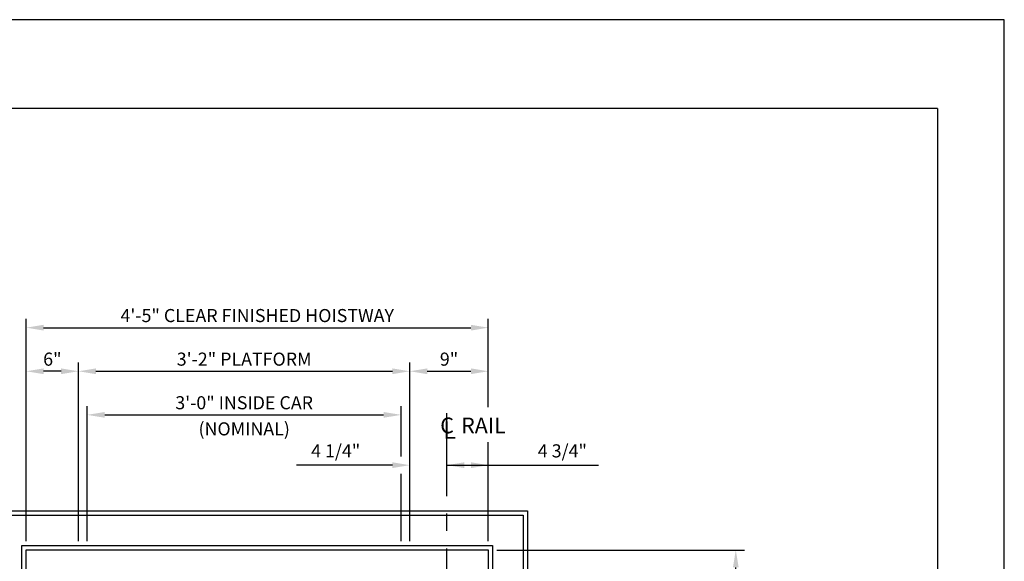
# Model space of a CAD drawing. Units: inches. Extents: x 0 to 173, y 0 to 224.
# Drawn here: x 60 to 173, y 162 to 224 of the extents above; entities that cross this region are included whole.
import ezdxf
from ezdxf.enums import TextEntityAlignment as Align

# ---------------------------------------------------------------- set-up
doc = ezdxf.new("R2010")
doc.units = ezdxf.units.IN
doc.header["$LTSCALE"] = 16
doc.header["$MEASUREMENT"] = 0
doc.linetypes.add('CENTER2', pattern=[1.125, 0.75, -0.125, 0.125, -0.125])
for name, color, linetype in [('1', 7, 'Continuous'), ('2', 1, 'CENTER2'), ('3', 5, 'Continuous'), ('5', 5, 'Continuous'), ('8', 6, 'Continuous')]:
    doc.layers.add(name, color=color, linetype=linetype)
doc.styles.add('ITALIC', font='SIMPLEX', dxfattribs={"oblique": 10})
doc.styles.get("Standard").update_dxf_attribs({"font": 'romans.shx', "height": 1.5})
doc.dimstyles.get("Standard").update_dxf_attribs({"dimtxt": 1.5, "dimasz": 2, "dimexe": 1, "dimexo": 1, "dimgap": 0.5, "dimtad": 1, "dimdec": 4, "dimzin": 3, "dimdsep": 46, "dimlunit": 4, "dimtxsty": 'Standard', "dimcen": 0.09, "dimadec": 0, "dimazin": 0, "dimtfac": 1, "dimtdec": 4, "dimtofl": 0, "dimtmove": 0, "dimatfit": 3, "dimfxl": 1, "dimfrac": 2, "dimtolj": 1, "dimtzin": 0, "dimarcsym": 0})

# ---------------------------------------------------------------- blocks, each defined once
blk = doc.blocks.new('*D55')
at = {"layer": '3', "color": 0, "lineweight": -2, "transparency": 16777216}
for p, q in [((68.16, 164.51), (68.16, 180.01)), ((104.16, 174.24), (104.16, 180.01)), ((70.16, 179.01), (102.16, 179.01))]:
    blk.add_line(p, q, dxfattribs=at)
at = {"layer": '3', "color": 0, "transparency": 16777216}
for points in [[(70.16, 179.34), (70.16, 178.68), (68.16, 179.01)], [(102.16, 179.34), (102.16, 178.68), (104.16, 179.01)]]:
    blk.add_solid(points, dxfattribs=at)
at = {"layer": 'DEFPOINTS', "color": 0, "transparency": 16777216}
for p in [(104.16, 179.01), (104.16, 173.24), (68.16, 163.51)]:
    blk.add_point(p, dxfattribs=at)
at = {"layer": '3', "color": 0, "transparency": 16777216, "insert": (86.16, 180.4), "char_height": 1.5, "attachment_point": 5}
blk.add_mtext('\\A1;3\'-0" INSIDE CAR', dxfattribs=at)
blk = doc.blocks.new('*D56')
at = {"layer": '3', "color": 0, "lineweight": -2, "transparency": 16777216}
for p, q in [((67.16, 164.51), (67.16, 185.01)), ((105.16, 164.51), (105.16, 185.01)), ((69.16, 184.01), (103.16, 184.01))]:
    blk.add_line(p, q, dxfattribs=at)
at = {"layer": '3', "color": 0, "transparency": 16777216}
for points in [[(69.16, 184.34), (69.16, 183.68), (67.16, 184.01)], [(103.16, 184.34), (103.16, 183.68), (105.16, 184.01)]]:
    blk.add_solid(points, dxfattribs=at)
at = {"layer": 'DEFPOINTS', "color": 0, "transparency": 16777216}
for p in [(105.16, 184.01), (67.16, 163.51), (105.16, 163.51)]:
    blk.add_point(p, dxfattribs=at)
at = {"layer": '3', "color": 0, "transparency": 16777216, "insert": (86.16, 185.4), "char_height": 1.5, "attachment_point": 5}
blk.add_mtext('\\A1;3\'-2" PLATFORM', dxfattribs=at)
blk = doc.blocks.new('*D57')
at = {"layer": '3', "color": 0, "lineweight": -2, "transparency": 16777216}
for p, q in [((61.16, 164.51), (61.16, 190.01)), ((114.16, 179.9), (114.16, 190.01)), ((63.16, 189.01), (112.16, 189.01))]:
    blk.add_line(p, q, dxfattribs=at)
at = {"layer": '3', "color": 0, "transparency": 16777216}
for points in [[(63.16, 189.34), (63.16, 188.68), (61.16, 189.01)], [(112.16, 189.34), (112.16, 188.68), (114.16, 189.01)]]:
    blk.add_solid(points, dxfattribs=at)
at = {"layer": 'DEFPOINTS', "color": 0, "transparency": 16777216}
for p in [(114.16, 189.01), (114.16, 178.9), (61.16, 163.51)]:
    blk.add_point(p, dxfattribs=at)
at = {"layer": '3', "color": 0, "transparency": 16777216, "insert": (87.66, 190.4), "char_height": 1.5, "attachment_point": 5}
blk.add_mtext('\\A1;4\'-5" CLEAR FINISHED HOISTWAY', dxfattribs=at)
blk = doc.blocks.new('*D59')
at = {"layer": '3', "color": 0, "lineweight": -2, "transparency": 16777216}
blk.add_line((114.16, 164.51), (114.16, 174.24), dxfattribs=at)
at = {"layer": 'DEFPOINTS', "color": 0, "transparency": 16777216}
for p in [(114.16, 173.24), (109.41, 167.51), (114.16, 163.51)]:
    blk.add_point(p, dxfattribs=at)
at = {"layer": '3', "color": 0, "transparency": 16777216, "insert": (122.66, 174.88), "char_height": 1.5, "attachment_point": 5}
blk.add_mtext('\\A1;4 3/4"', dxfattribs=at)
blk = doc.blocks.new('*D60')
at = {"layer": '3', "color": 0, "lineweight": -2, "transparency": 16777216}
for p, q in [((105.16, 164.51), (105.16, 174.24)), ((103.16, 173.24), (92.16, 173.24)), ((111.41, 173.24), (113.41, 173.24))]:
    blk.add_line(p, q, dxfattribs=at)
at = {"layer": '3', "color": 0, "transparency": 16777216}
for points in [[(103.16, 173.57), (103.16, 172.91), (105.16, 173.24)], [(111.41, 173.57), (111.41, 172.91), (109.41, 173.24)]]:
    blk.add_solid(points, dxfattribs=at)
at = {"layer": 'DEFPOINTS', "color": 0, "transparency": 16777216}
for p in [(109.41, 173.24), (109.41, 167.51), (105.16, 163.51)]:
    blk.add_point(p, dxfattribs=at)
at = {"layer": '3', "color": 0, "transparency": 16777216, "insert": (96.66, 174.88), "char_height": 1.5, "attachment_point": 5}
blk.add_mtext('\\A1;4 1/4"', dxfattribs=at)
blk = doc.blocks.new('*D61')
at = {"layer": '3', "color": 0, "lineweight": -2, "transparency": 16777216}
for p, q in [((105.16, 164.51), (105.16, 185.01)), ((114.16, 179.9), (114.16, 185.01)), ((107.16, 184.01), (112.16, 184.01))]:
    blk.add_line(p, q, dxfattribs=at)
at = {"layer": '3', "color": 0, "transparency": 16777216}
for points in [[(107.16, 184.34), (107.16, 183.68), (105.16, 184.01)], [(112.16, 184.34), (112.16, 183.68), (114.16, 184.01)]]:
    blk.add_solid(points, dxfattribs=at)
at = {"layer": 'DEFPOINTS', "color": 0, "transparency": 16777216}
for p in [(114.16, 184.01), (114.16, 178.9), (105.16, 163.51)]:
    blk.add_point(p, dxfattribs=at)
at = {"layer": '3', "color": 0, "transparency": 16777216, "insert": (109.66, 185.4), "char_height": 1.5, "attachment_point": 5}
blk.add_mtext('\\A1;9"', dxfattribs=at)
blk = doc.blocks.new('*D63')
at = {"layer": '3', "color": 0, "lineweight": -2, "transparency": 16777216}
for p, q in [((115.16, 163.51), (143.55, 163.51)), ((142.55, 135.76), (142.55, 161.51))]:
    blk.add_line(p, q, dxfattribs=at)
at = {"layer": '3', "color": 0, "transparency": 16777216}
for points in [[(142.22, 161.51), (142.88, 161.51), (142.55, 163.51)], [(142.22, 135.76), (142.88, 135.76), (142.55, 133.76)]]:
    blk.add_solid(points, dxfattribs=at)
at = {"layer": 'DEFPOINTS', "color": 0, "transparency": 16777216}
for p in [(114.16, 163.51), (142.55, 163.51), (142.55, 133.76)]:
    blk.add_point(p, dxfattribs=at)
at = {"layer": '3', "color": 0, "transparency": 16777216, "insert": (140.91, 148.64), "char_height": 1.5, "attachment_point": 5, "rotation": 90}
blk.add_mtext('\\A1;2\'-5 3/4"', dxfattribs=at)
blk = doc.blocks.new('*D73')
at = {"layer": '3', "color": 0, "lineweight": -2, "transparency": 16777216}
for p, q in [((45.42, 162.26), (45.42, 187.12)), ((60.16, 160.26), (44.42, 160.26)), ((60.16, 159.26), (44.42, 159.26)), ((45.42, 157.26), (45.42, 155.26))]:
    blk.add_line(p, q, dxfattribs=at)
at = {"layer": '3', "color": 0, "transparency": 16777216}
for points in [[(45.09, 162.26), (45.76, 162.26), (45.42, 160.26)], [(45.09, 157.26), (45.76, 157.26), (45.42, 159.26)]]:
    blk.add_solid(points, dxfattribs=at)
at = {"layer": 'DEFPOINTS', "color": 0, "transparency": 16777216}
for p in [(45.42, 160.26), (61.16, 160.26), (61.16, 159.26)]:
    blk.add_point(p, dxfattribs=at)
at = {"layer": '3', "color": 0, "transparency": 16777216, "insert": (43.78, 176.19), "char_height": 1.5, "attachment_point": 5, "rotation": 90}
blk.add_mtext('\\A1;1" NOMINAL (TYP.)', dxfattribs=at)
blk = doc.blocks.new('*D74')
at = {"layer": '3', "color": 0, "lineweight": -2, "transparency": 16777216}
for p, q in [((35.8, 165.51), (35.8, 184.8)), ((44.42, 163.51), (34.8, 163.51)), ((60.16, 160.26), (34.8, 160.26)), ((35.8, 158.26), (35.8, 156.26))]:
    blk.add_line(p, q, dxfattribs=at)
at = {"layer": '3', "color": 0, "transparency": 16777216}
for points in [[(35.46, 165.51), (36.13, 165.51), (35.8, 163.51)], [(35.46, 158.26), (36.13, 158.26), (35.8, 160.26)]]:
    blk.add_solid(points, dxfattribs=at)
at = {"layer": 'DEFPOINTS', "color": 0, "transparency": 16777216}
for p in [(35.8, 163.51), (45.42, 163.51), (61.16, 160.26)]:
    blk.add_point(p, dxfattribs=at)
at = {"layer": '3', "color": 0, "transparency": 16777216, "insert": (34.16, 176.15), "char_height": 1.5, "attachment_point": 5, "rotation": 90}
blk.add_mtext('\\A1;3 1/4" CLEAR', dxfattribs=at)
blk = doc.blocks.new('*D77')
at = {"layer": '3', "color": 0, "lineweight": -2, "transparency": 16777216}
for p, q in [((61.16, 164.51), (61.16, 185.01)), ((67.16, 164.51), (67.16, 185.01)), ((65.16, 184.01), (63.16, 184.01))]:
    blk.add_line(p, q, dxfattribs=at)
at = {"layer": '3', "color": 0, "transparency": 16777216}
for points in [[(63.16, 184.34), (63.16, 183.68), (61.16, 184.01)], [(65.16, 184.34), (65.16, 183.68), (67.16, 184.01)]]:
    blk.add_solid(points, dxfattribs=at)
at = {"layer": 'DEFPOINTS', "color": 0, "transparency": 16777216}
for p in [(61.16, 184.01), (61.16, 163.51), (67.16, 163.51)]:
    blk.add_point(p, dxfattribs=at)
at = {"layer": '3', "color": 0, "transparency": 16777216, "insert": (64.16, 185.4), "char_height": 1.5, "attachment_point": 5}
blk.add_mtext('\\A1;6"', dxfattribs=at)

msp = doc.modelspace()

# ---------------------------------------------------------------- linework, layer by layer
at = {"layer": '1'}
for p, q in [((56.66336, 168.0116), (118.66338, 168.0116)), ((57.16336, 167.5116), (118.16338, 167.5116)), ((118.16338, 167.5116), (118.16338, 102.51158)), ((118.66338, 168.0116), (118.66338, 102.01158)), ((60.66336, 164.0116), (114.66337, 164.0116)), ((60.66336, 106.01158), (60.66336, 164.0116)), ((114.66337, 164.0116), (114.66337, 106.01158)), ((61.16336, 163.5116), (114.16337, 163.5116)), ((61.16336, 106.51158), (61.16336, 163.5116)), ((114.16337, 163.5116), (114.16337, 106.51158))]:
    msp.add_line(p, q, dxfattribs=at)
at = {"layer": '2'}
msp.add_line((109.41337, 115.69909), (109.41337, 179.20892), dxfattribs=at)
at = {"layer": '3'}
for p, q in [((114.16337, 164.5116), (114.16337, 175.89642)), ((109.41337, 173.2384), (126.79996, 173.2384)), ((104.16337, 164.5116), (104.16337, 172.2384))]:
    msp.add_line(p, q, dxfattribs=at)
msp.add_solid([(112.16337, 173.57173), (112.16337, 172.90506), (114.16337, 173.2384)], dxfattribs=at)
at = {"layer": '8'}
for q in [(7.64787, 214.13661), (165.70098, 10.1972)]:
    msp.add_line((165.70098, 214.13661), q, dxfattribs=at)
at = {"layer": 'DEFPOINTS'}
msp.add_lwpolyline([(0, 224.33381), (0, 0), (173.34885, 0), (173.34885, 224.33381)], close=True, dxfattribs=at)

# ---------------------------------------------------------------- texts
at = {"layer": '3'}
msp.add_text('(NOMINAL)', height=1.500801, dxfattribs=at).set_placement((86.16337, 176.65447), align=Align.CENTER)
at = {"layer": '3', "style": 'ITALIC', "oblique": 10}
msp.add_text('L', height=2, dxfattribs=at).set_placement((108.98738, 176.27093))
at = {"layer": '5'}
for s, height, p in [('C', 1.80096, (108.64828, 176.89642)), ('RAIL', 1.800961, (111.05111, 176.89642))]:
    msp.add_text(s, height=height, dxfattribs=at).set_placement(p)

# ---------------------------------------------------------------- dimensions: what is measured, and where the dimension line sits
at = {"layer": '3'}
for base, p1, p2, text, picture, middle in [((114.16337, 189.01161), (61.16336, 163.5116), (114.16337, 178.89642), '<> CLEAR FINISHED HOISTWAY', '*D57', (87.66337, 190.40447)), ((105.16337, 184.01161), (67.16336, 163.5116), (105.16337, 163.5116), '<> PLATFORM', '*D56', (86.16337, 185.40447)), ((104.16337, 179.01161), (68.16336, 163.5116), (104.16337, 173.2384), '<> INSIDE CAR', '*D55', (86.16337, 180.40447))]:
    dim = msp.add_linear_dim(base=base, p1=p1, p2=p2, text=text, dimstyle='Standard', dxfattribs=at)
    dim.commit()
    dim.dimension.update_dxf_attribs({"geometry": picture, "text_midpoint": middle})
dim = msp.add_linear_dim(base=(45.42495, 160.2616), p1=(61.16336, 159.2616), p2=(61.16336, 160.2616), angle=90, text='<> NOMINAL (TYP.)', dimstyle='Standard', dxfattribs=at)
dim.commit()
dim.dimension.update_dxf_attribs({"geometry": '*D73', "text_midpoint": (45.42495, 176.19017), "dimtype": 160})
for base, p1, p2, picture, middle in [((61.16336, 184.01161), (67.16336, 163.5116), (61.16336, 163.5116), '*D77', (64.16336, 185.40447)), ((114.16337, 184.01161), (105.16337, 163.5116), (114.16337, 178.89642), '*D61', (109.66337, 185.40447))]:
    dim = msp.add_linear_dim(base=base, p1=p1, p2=p2, dimstyle='Standard', dxfattribs=at)
    dim.commit()
    dim.dimension.update_dxf_attribs({"geometry": picture, "text_midpoint": middle})
dim = msp.add_linear_dim(base=(35.7983, 163.5116), p1=(61.16336, 160.2616), p2=(45.42495, 163.5116), angle=90, text='<> CLEAR', dimstyle='Standard', dxfattribs=at)
dim.commit()
dim.dimension.update_dxf_attribs({"geometry": '*D74', "text_midpoint": (34.15544, 176.15446)})
for base, p1, p2, override, picture, middle in [((109.41337, 173.2384), (105.16337, 163.5116), (109.41337, 167.5116), {"dimse2": 1, "dimsd2": 0}, '*D60', (96.66337, 173.2384)), ((114.16337, 173.2384), (109.41337, 167.5116), (114.16337, 163.5116), {"dimsah": 1, "dimse1": 1, "dimsd1": 1, "dimsd2": 1, "dimatfit": 1}, '*D59', (122.66337, 173.2384))]:
    dim = msp.add_linear_dim(base=base, p1=p1, p2=p2, dimstyle='Standard', override=override, dxfattribs=at)
    dim.commit()
    dim.dimension.update_dxf_attribs({"geometry": picture, "text_midpoint": middle, "dimtype": 160})
dim = msp.add_linear_dim(base=(142.55055, 163.5116), p1=(142.55055, 133.76159), p2=(114.16337, 163.5116), angle=90, dimstyle='Standard', dxfattribs=at)
dim.commit()
dim.dimension.update_dxf_attribs({"geometry": '*D63', "text_midpoint": (140.90769, 148.6366)})

doc.saveas('drawing.dxf')
